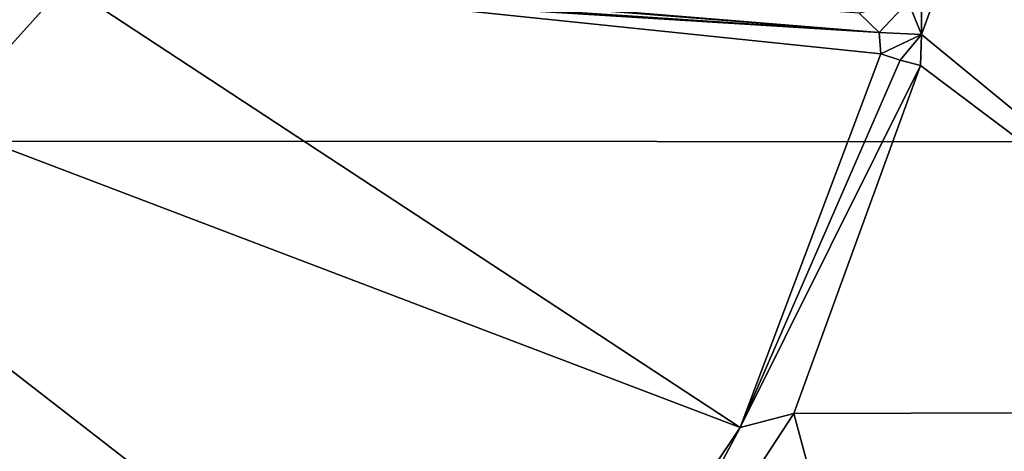
# Model space of a CAD drawing. Units: millimetres. Extents: x -86 to 108, y 0 to 238.
# Drawn here: x -48 to -45, y 222 to 223 of the extents above; entities that cross this region are included whole.
import ezdxf

# ---------------------------------------------------------------- set-up
doc = ezdxf.new("R2010")
doc.units = ezdxf.units.MM
doc.header["$LTSCALE"] = 65.185185
for name, color, linetype in [('11', 7, 'CONTINUOUS'), ('12', 7, 'CONTINUOUS'), ('16', 7, 'CONTINUOUS'), ('20', 7, 'CONTINUOUS'), ('38', 7, 'CONTINUOUS'), ('4', 7, 'CONTINUOUS'), ('5', 7, 'CONTINUOUS')]:
    doc.layers.add(name, color=color, linetype=linetype)

msp = doc.modelspace()

# ---------------------------------------------------------------- linework, layer by layer
at = {"layer": '11', "linetype": 'Continuous'}
for points in [[(-50.0298, 223.3722, 14.8269), (-50.0403, 223.2801, 14.8648), (-45.1837, 222.9775, 13.7163), (-50.0298, 223.3722, 14.8269)], [(-45.2451, 223.0372, 13.7097), (-50.0298, 223.3722, 14.8269), (-45.1837, 222.9775, 13.7163), (-45.2451, 223.0372, 13.7097)], [(-50.0403, 223.2801, 14.8648), (-49.5784, 223.2697, 14.833), (-45.1837, 222.9775, 13.7163), (-50.0403, 223.2801, 14.8648)], [(-49.5784, 223.2697, 14.833), (-47.7778, 223.1819, 14.5637), (-45.1837, 222.9775, 13.7163), (-49.5784, 223.2697, 14.833)], [(-47.7778, 223.1819, 14.5637), (-45.1785, 222.9122, 13.7366), (-45.1837, 222.9775, 13.7163), (-47.7778, 223.1819, 14.5637)]]:
    msp.add_3dface(points, dxfattribs=at)
at = {"layer": '12', "linetype": 'Continuous'}
for points in [[(-45.1785, 222.9122, 13.7366), (-45.6118, 221.7609, 14.112), (-45.1186, 222.8923, 13.7212), (-45.1785, 222.9122, 13.7366)], [(-45.1186, 222.8923, 13.7212), (-45.6118, 221.7609, 14.112), (-45.0558, 222.876, 13.7192), (-45.1186, 222.8923, 13.7212)], [(-45.6118, 221.7609, 14.112), (-45.4468, 221.8031, 14.0691), (-45.0558, 222.876, 13.7192), (-45.6118, 221.7609, 14.112)], [(-45.4468, 221.8031, 14.0691), (-45.6118, 221.7609, 14.112), (-46.2042, 220.6457, 14.4465), (-45.4468, 221.8031, 14.0691)], [(-45.6118, 221.7609, 14.112), (-46.3024, 220.7294, 14.4484), (-46.2042, 220.6457, 14.4465), (-45.6118, 221.7609, 14.112)]]:
    msp.add_3dface(points, dxfattribs=at)
at = {"layer": '16', "linetype": 'Continuous'}
for points in [[(-45.2451, 223.0372, 13.7097), (-45.1837, 222.9775, 13.7163), (-45.0945, 223.072, 13.6552), (-45.2451, 223.0372, 13.7097)], [(-45.1837, 222.9775, 13.7163), (-45.0528, 222.9712, 13.6881), (-45.0945, 223.072, 13.6552), (-45.1837, 222.9775, 13.7163)], [(-45.1837, 222.9775, 13.7163), (-45.1785, 222.9122, 13.7366), (-45.0528, 222.9712, 13.6881), (-45.1837, 222.9775, 13.7163)], [(-45.1785, 222.9122, 13.7366), (-45.1186, 222.8923, 13.7212), (-45.0528, 222.9712, 13.6881), (-45.1785, 222.9122, 13.7366)], [(-45.1186, 222.8923, 13.7212), (-45.0558, 222.876, 13.7192), (-45.0528, 222.9712, 13.6881), (-45.1186, 222.8923, 13.7212)]]:
    msp.add_3dface(points, dxfattribs=at)
at = {"layer": '20', "linetype": 'Continuous'}
msp.add_3dface([(-43.637, 221.8087, 14.0672), (-44.8737, 219.6733, 14.7636), (-43.5893, 221.311, 14.1736), (-43.637, 221.8087, 14.0672)], dxfattribs=at)
at = {"layer": '38', "linetype": 'Continuous'}
for points in [[(-48.1482, 227.5991, -14.2323), (-43.6661, 227.597, -14.2128), (-48.1276, 222.6429, -14.3148), (-48.1482, 227.5991, -14.2323)], [(-43.6661, 227.597, -14.2128), (-43.611, 222.6409, -14.2861), (-48.1276, 222.6429, -14.3148), (-43.6661, 227.597, -14.2128)], [(-48.1276, 222.6429, -14.3148), (-43.611, 222.6409, -14.2861), (-48.107, 217.6867, -14.3974), (-48.1276, 222.6429, -14.3148)], [(-43.611, 222.6409, -14.2861), (-43.5559, 217.6847, -14.3594), (-48.107, 217.6867, -14.3974), (-43.611, 222.6409, -14.2861)]]:
    msp.add_3dface(points, dxfattribs=at)
at = {"layer": '4', "linetype": 'Continuous'}
for points in [[(-49.5784, 223.2697, 14.833), (-50.0403, 223.2801, 14.8648), (-47.2159, 219.8687, 14.7291), (-49.5784, 223.2697, 14.833)], [(-47.2159, 219.8687, 14.7291), (-50.0403, 223.2801, 14.8648), (-48.3071, 219.2215, 14.9402), (-47.2159, 219.8687, 14.7291)], [(-47.7778, 223.1819, 14.5637), (-49.5784, 223.2697, 14.833), (-45.6118, 221.7609, 14.112), (-47.7778, 223.1819, 14.5637)], [(-45.6118, 221.7609, 14.112), (-49.5784, 223.2697, 14.833), (-46.3024, 220.7294, 14.4484), (-45.6118, 221.7609, 14.112)], [(-46.3024, 220.7294, 14.4484), (-49.5784, 223.2697, 14.833), (-47.2159, 219.8687, 14.7291), (-46.3024, 220.7294, 14.4484)], [(-45.1785, 222.9122, 13.7366), (-47.7778, 223.1819, 14.5637), (-45.6118, 221.7609, 14.112), (-45.1785, 222.9122, 13.7366)]]:
    msp.add_3dface(points, dxfattribs=at)
at = {"layer": '5', "linetype": 'Continuous'}
for points in [[(-43.6959, 226.6815, 12.4781), (-45.0558, 225.4581, 12.8771), (-45.0528, 222.9712, 13.6881), (-43.6959, 226.6815, 12.4781)], [(-43.637, 221.8087, 14.0672), (-43.6959, 226.6815, 12.4781), (-45.0528, 222.9712, 13.6881), (-43.637, 221.8087, 14.0672)], [(-45.0558, 225.4581, 12.8771), (-45.0561, 225.3472, 12.9132), (-45.0528, 222.9712, 13.6881), (-45.0558, 225.4581, 12.8771)], [(-45.0528, 222.9712, 13.6881), (-45.0561, 225.3472, 12.9132), (-45.0945, 223.072, 13.6552), (-45.0528, 222.9712, 13.6881)], [(-45.0558, 222.876, 13.7192), (-43.637, 221.8087, 14.0672), (-45.0528, 222.9712, 13.6881), (-45.0558, 222.876, 13.7192)], [(-45.4468, 221.8031, 14.0691), (-43.637, 221.8087, 14.0672), (-45.0558, 222.876, 13.7192), (-45.4468, 221.8031, 14.0691)], [(-43.637, 221.8087, 14.0672), (-45.4468, 221.8031, 14.0691), (-44.8737, 219.6733, 14.7636), (-43.637, 221.8087, 14.0672)], [(-45.4468, 221.8031, 14.0691), (-46.2042, 220.6457, 14.4465), (-44.8737, 219.6733, 14.7636), (-45.4468, 221.8031, 14.0691)]]:
    msp.add_3dface(points, dxfattribs=at)

doc.saveas('drawing.dxf')
